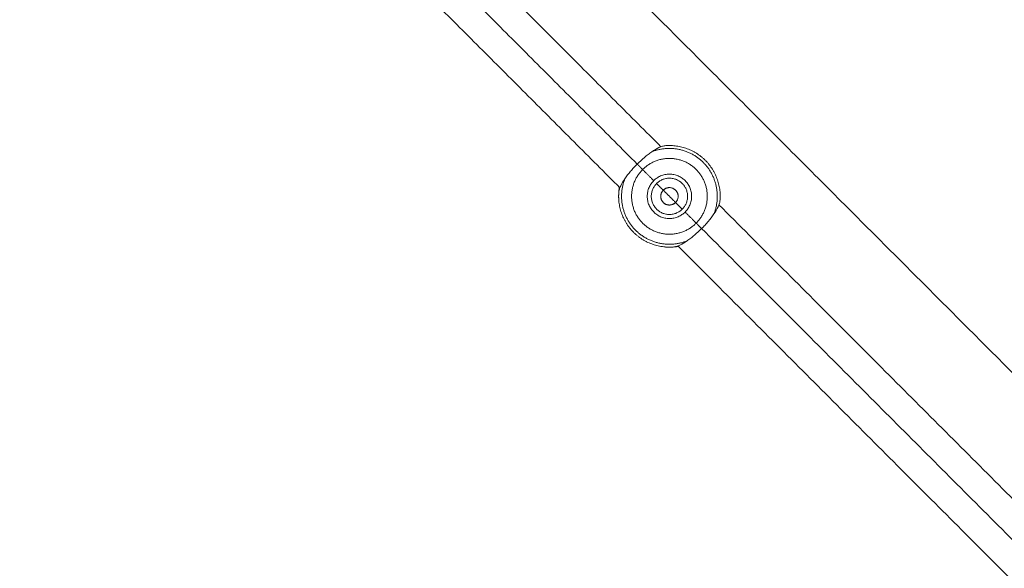
# Model space of a CAD drawing. Units: millimetres. Extents: x -3.4 to 15, y 6.4 to 26.6.
# Drawn here: x 7.9 to 8.2, y 10.4 to 10.6 of the extents above; entities that cross this region are included whole.
import ezdxf

# ---------------------------------------------------------------- set-up
doc = ezdxf.new("R2010")
doc.units = ezdxf.units.MM
doc.layers.get('0').update_dxf_attribs({"lineweight": 5})
doc.layers.add('DIASTASEIS', color=253, linetype='Continuous', lineweight=15)
doc.styles.get("Standard").update_dxf_attribs({"font": 'ARIALN.TTF'})
doc.dimstyles.new('STANDARD_ACAD', dxfattribs={"dimtxt": 0.18, "dimasz": 0.15, "dimexe": 0.18, "dimexo": 0.0625, "dimgap": 0.09, "dimtad": 0, "dimtih": 1, "dimtoh": 1, "dimzin": 0, "dimdsep": 46, "dimtxsty": 'Standard', "dimblk": 'OBLIQUE', "dimcen": 0.09, "dimadec": 0, "dimazin": 0, "dimtfac": 1, "dimtofl": 0, "dimtmove": 0, "dimatfit": 3, "dimfxl": 1, "dimtolj": 1, "dimtzin": 0, "dimarcsym": 0})

# ---------------------------------------------------------------- blocks, each defined once
blk = doc.blocks.new('_Oblique')
at = {"color": 0, "linetype": 'ByBlock', "lineweight": -2}
blk.add_line((-0.5, -0.5), (0.5, 0.5), dxfattribs=at)
blk = doc.blocks.new('*D36')
at = {"layer": 'Defpoints', "color": 0}
for p in [(12.90445, 11.14333), (7.058, 11.07154), (12.90445, 8.1195)]:
    blk.add_point(p, dxfattribs=at)
at = {"layer": 'DIASTASEIS', "color": 0, "lineweight": -2}
for p, q in [((12.90445, 11.08083), (12.90445, 7.9395)), ((7.058, 11.00904), (7.058, 7.9395)), ((7.058, 8.1195), (9.69975, 8.1195)), ((12.90445, 8.1195), (10.26271, 8.1195))]:
    blk.add_line(p, q, dxfattribs=at)
at = {"layer": 'DIASTASEIS', "color": 0, "linetype": 'ByBlock', "lineweight": -2, "xscale": 0.15, "yscale": 0.15, "zscale": 0.15, "rotation": 180}
blk.add_blockref('_Oblique', (7.058, 8.1195), dxfattribs=at)
at = {"layer": 'DIASTASEIS', "color": 0, "linetype": 'ByBlock', "lineweight": -2, "xscale": 0.15, "yscale": 0.15, "zscale": 0.15}
blk.add_blockref('_Oblique', (12.90445, 8.1195), dxfattribs=at)
at = {"layer": 'DIASTASEIS', "color": 0, "insert": (9.98123, 8.1195), "char_height": 0.18, "attachment_point": 5}
blk.add_mtext('\\A1;\\A1;5.90', dxfattribs=at)
blk = doc.blocks.new('*D37')
at = {"layer": 'Defpoints', "color": 0}
for p in [(14.90447, 11.12217), (5.55801, 11.06673), (14.90447, 6.62596)]:
    blk.add_point(p, dxfattribs=at)
at = {"layer": 'DIASTASEIS', "color": 0, "lineweight": -2}
for p, q in [((14.90447, 11.05967), (14.90447, 6.44596)), ((5.55801, 11.00423), (5.55801, 6.44596)), ((5.55801, 6.62596), (9.94976, 6.62596)), ((14.90447, 6.62596), (10.51272, 6.62596))]:
    blk.add_line(p, q, dxfattribs=at)
at = {"layer": 'DIASTASEIS', "color": 0, "linetype": 'ByBlock', "lineweight": -2, "xscale": 0.15, "yscale": 0.15, "zscale": 0.15, "rotation": 180}
blk.add_blockref('_Oblique', (5.55801, 6.62596), dxfattribs=at)
at = {"layer": 'DIASTASEIS', "color": 0, "linetype": 'ByBlock', "lineweight": -2, "xscale": 0.15, "yscale": 0.15, "zscale": 0.15}
blk.add_blockref('_Oblique', (14.90447, 6.62596), dxfattribs=at)
at = {"layer": 'DIASTASEIS', "color": 0, "insert": (10.23124, 6.62596), "char_height": 0.18, "attachment_point": 5}
blk.add_mtext('\\A1;\\A1;9.40', dxfattribs=at)
blk = doc.blocks.new('TOP')
for points, degree in [([(7.91332, 10.0579), (8.01432, 9.95689), (8.11533, 9.85589)], 2), ([(7.90766, 10.05224), (8.00823, 9.95168), (8.10879, 9.85111)], 2), ([(8.10402, 9.84458), (8.00301, 9.94558), (7.90201, 10.04658)], 2), ([(8.02821, 9.97769), (8.14421, 9.86169), (8.2602, 9.7457)], 2), ([(8.11029, 9.84961), (8.10954, 9.85036), (8.10879, 9.85111)], 2), ([(8.1037, 9.84305), (8.10373, 9.84356), (8.10379, 9.84411), (8.10389, 9.8447)], 3), ([(8.11598, 9.84393), (8.11506, 9.84485), (8.11414, 9.84577)], 2), ([(8.11598, 9.84393), (8.11587, 9.84382), (8.11577, 9.84369), (8.11568, 9.84356)], 3), ([(8.11598, 9.84393), (8.11767, 9.84223), (8.11937, 9.84053)], 2), ([(8.10371, 9.84324), (8.10369, 9.84301), (8.10368, 9.84279), (8.10368, 9.84259)], 3), ([(8.11532, 9.8427), (8.11529, 9.84254), (8.11527, 9.84239), (8.11527, 9.84223)], 3), ([(8.11546, 9.84315), (8.1154, 9.843), (8.11535, 9.84285), (8.11532, 9.8427)], 3), ([(8.11546, 9.84131), (8.11552, 9.84117), (8.11559, 9.84103), (8.11568, 9.8409)], 3), ([(8.10376, 9.8407), (8.10376, 9.8407), (8.10376, 9.8407), (8.10376, 9.8407)], 3), ([(8.11568, 9.8409), (8.11576, 9.84077), (8.11587, 9.84064), (8.11598, 9.84053)], 3), ([(8.11598, 9.84053), (8.11609, 9.84042), (8.11621, 9.84032), (8.11634, 9.84023)], 3), ([(8.11767, 9.83983), (8.11783, 9.83983), (8.11799, 9.83985), (8.11814, 9.83988)], 3), ([(8.11859, 9.84001), (8.11874, 9.84007), (8.11888, 9.84015), (8.11901, 9.84023)], 3), ([(8.11901, 9.84023), (8.11914, 9.84032), (8.11926, 9.84042), (8.11937, 9.84053)], 3), ([(8.12121, 9.83869), (8.12029, 9.83961), (8.11937, 9.84053)], 2), ([(8.13133, 9.83989), (8.26475, 9.70647), (8.39817, 9.57305)], 2), ([(8.12656, 9.83335), (8.12581, 9.8341), (8.12506, 9.83485)], 2), ([(8.12656, 9.83335), (8.25907, 9.70083), (8.39159, 9.56832)], 2), ([(8.11828, 9.82824), (8.11803, 9.82823), (8.11779, 9.82823), (8.11756, 9.82823)], 3), ([(8.38686, 9.56173), (8.25344, 9.69515), (8.12002, 9.82857)], 2)]:
    blk.add_open_spline(points, degree=degree)
for points, knots in [([(8.11667, 9.85619), (8.11638, 9.85617), (8.11607, 9.85611), (8.11544, 9.85594), (8.11511, 9.85581), (8.11413, 9.85537), (8.11348, 9.85498), (8.11283, 9.8545)], [-5.24986, -5.24986, -5.24986, -5.24986, -3.937395, -3.937395, -2.62493, -2.62493, 0, 0, 0, 0]), ([(8.11283, 9.8545), (8.11248, 9.85426), (8.11214, 9.85401), (8.11145, 9.85348), (8.1111, 9.85321), (8.11009, 9.85236), (8.10943, 9.85175), (8.10879, 9.85111)], [0, 0, 0, 0, 1.358197, 1.358197, 2.716395, 2.716395, 5.432789, 5.432789, 5.432789, 5.432789]), ([(8.10879, 9.85111), (8.10847, 9.85079), (8.10815, 9.85046), (8.10754, 9.8498), (8.10725, 9.84946), (8.10641, 9.84845), (8.10588, 9.84777), (8.1054, 9.84708)], [-5.431396, -5.431396, -5.431396, -5.431396, -4.073547, -4.073547, -2.715698, -2.715698, 0, 0, 0, 0]), ([(8.1054, 9.84708), (8.10493, 9.84643), (8.10453, 9.84577), (8.10409, 9.84479), (8.10397, 9.84446), (8.10379, 9.84383), (8.10373, 9.84353), (8.10371, 9.84324)], [-5.249928, -5.249928, -5.249928, -5.249928, -2.624964, -2.624964, -1.312482, -1.312482, 0, 0, 0, 0]), ([(8.11546, 9.84131), (8.11534, 9.8416), (8.11527, 9.84192), (8.11527, 9.84239), (8.11529, 9.84254), (8.11535, 9.84285), (8.1154, 9.843), (8.11552, 9.84329), (8.11559, 9.84343), (8.11576, 9.84369), (8.11586, 9.84381), (8.11598, 9.84393)], [-2.849443, -2.849443, -2.849443, -2.849443, -1.899629, -1.899629, -1.424722, -1.424722, -0.949814, -0.949814, -0.474907, -0.474907, 0, 0, 0, 0]), ([(8.10367, 9.84228), (8.10367, 9.84228), (8.10367, 9.84228), (8.10367, 9.84201), (8.10368, 9.84175), (8.10369, 9.84153)], [-21.8636, -21.8636, -21.8636, -21.8636, -21.863599, -21.863599, -20.478521, -20.478521, -20.478521, -20.478521]), ([(8.10369, 9.84164), (8.10368, 9.84176), (8.10368, 9.84189), (8.10367, 9.84209), (8.10367, 9.84215), (8.10367, 9.84221)], [-13.83423, -13.83423, -13.83423, -13.83423, -13.11816, -13.11816, -12.791803, -12.791803, -12.791803, -12.791803]), ([(8.1037, 9.84137), (8.10371, 9.8412), (8.10372, 9.84106), (8.10375, 9.84081), (8.10376, 9.84073), (8.10376, 9.84071)], [-20.126195, -20.126195, -20.126195, -20.126195, -18.948453, -18.948453, -17.490879, -17.490879, -17.490879, -17.490879]), ([(8.10376, 9.8407), (8.10376, 9.8407), (8.10375, 9.84075), (8.10374, 9.84092), (8.10372, 9.84105), (8.10371, 9.84121)], [-17.269151, -17.269151, -17.269151, -17.269151, -16.033306, -16.033306, -14.794296, -14.794296, -14.794296, -14.794296]), ([(8.11568, 9.84356), (8.11568, 9.84356), (8.11568, 9.84356), (8.11559, 9.84343), (8.11552, 9.84329), (8.11546, 9.84315)], [-7.1236096, -7.1236096, -7.1236096, -7.1236096, -7.1236076, -7.1236076, -6.6487005, -6.6487005, -6.6487005, -6.6487005]), ([(8.11598, 9.84053), (8.11598, 9.84053), (8.11598, 9.84053), (8.11587, 9.84065), (8.11577, 9.84077), (8.1156, 9.84102), (8.11553, 9.84114), (8.11547, 9.84127)], [-3.7992629, -3.7992629, -3.7992629, -3.7992629, -3.7992574, -3.7992574, -3.3243502, -3.3243502, -2.8967829, -2.8967829, -2.8967829, -2.8967829]), ([(8.12995, 9.83738), (8.13042, 9.83803), (8.13082, 9.83869), (8.13126, 9.83967), (8.13138, 9.84), (8.13156, 9.84063), (8.13162, 9.84093), (8.13164, 9.84122)], [-5.249928, -5.249928, -5.249928, -5.249928, -2.624964, -2.624964, -1.312482, -1.312482, 0, 0, 0, 0]), ([(8.11937, 9.84053), (8.11926, 9.84042), (8.11914, 9.84032), (8.11887, 9.84015), (8.11874, 9.84007), (8.11845, 9.83995), (8.11829, 9.83991), (8.11799, 9.83985), (8.11783, 9.83983), (8.11736, 9.83983), (8.11705, 9.83989), (8.11661, 9.84007), (8.11647, 9.84015), (8.11621, 9.84032), (8.11609, 9.84042), (8.11598, 9.84053)], [-7.598515, -7.598515, -7.598515, -7.598515, -7.123608, -7.123608, -6.6487, -6.6487, -6.173793, -6.173793, -5.698886, -5.698886, -4.749072, -4.749072, -4.274165, -4.274165, -3.800314, -3.800314, -3.800314, -3.800314]), ([(8.11814, 9.83988), (8.11829, 9.83991), (8.11844, 9.83995), (8.11859, 9.84001), (8.11859, 9.84001), (8.11859, 9.84001)], [-1.4247215, -1.4247215, -1.4247215, -1.4247215, -0.9498144, -0.9498144, -0.9498139, -0.9498139, -0.9498139, -0.9498139]), ([(8.12656, 9.83335), (8.12688, 9.83367), (8.1272, 9.834), (8.1278, 9.83466), (8.1281, 9.835), (8.12894, 9.83601), (8.12946, 9.83669), (8.12995, 9.83738)], [-5.431396, -5.431396, -5.431396, -5.431396, -4.073547, -4.073547, -2.715698, -2.715698, 0, 0, 0, 0]), ([(8.12252, 9.82996), (8.12287, 9.8302), (8.12321, 9.83045), (8.1239, 9.83098), (8.12424, 9.83125), (8.12526, 9.8321), (8.12592, 9.83271), (8.12656, 9.83335)], [0, 0, 0, 0, 1.358197, 1.358197, 2.716395, 2.716395, 5.432789, 5.432789, 5.432789, 5.432789]), ([(8.11635, 9.82829), (8.11633, 9.8283), (8.1163, 9.8283), (8.11618, 9.82831), (8.11613, 9.82832), (8.11616, 9.82831), (8.11619, 9.82831), (8.11627, 9.8283), (8.11632, 9.8283), (8.11653, 9.82828), (8.11672, 9.82826), (8.11718, 9.82824), (8.11744, 9.82823), (8.11802, 9.82823), (8.11834, 9.82824), (8.11868, 9.82827)], [-7.610301, -7.610301, -7.610301, -7.610301, -7.286063, -7.286063, -5.82885, -5.82885, -5.100244, -5.100244, -4.371638, -4.371638, -2.914425, -2.914425, -1.457213, -1.457213, 0, 0, 0, 0]), ([(8.11868, 9.82827), (8.11897, 9.82829), (8.11928, 9.82835), (8.11991, 9.82852), (8.12024, 9.82865), (8.12122, 9.82909), (8.12187, 9.82948), (8.12252, 9.82996)], [-5.24986, -5.24986, -5.24986, -5.24986, -3.937395, -3.937395, -2.62493, -2.62493, 0, 0, 0, 0]), ([(8.12014, 9.82845), (8.11989, 9.8284), (8.11964, 9.82837), (8.11915, 9.82831), (8.11891, 9.82828), (8.11869, 9.82827)], [-14.090676, -14.090676, -14.090676, -14.090676, -13.114913, -13.114913, -12.119295, -12.119295, -12.119295, -12.119295])]:
    blk.add_open_spline(points, degree=3, knots=knots)
for points, weights, knots in [([(8.12995, 9.83738), (8.13313, 9.84544), (8.12701, 9.85156), (8.12088, 9.85768), (8.11283, 9.8545)], [1, 0.836079056555, 1, 0.836079056555, 1], [0, 0, 0, 15.326, 15.326, 30.652001, 30.652001, 30.652001]), ([(8.11667, 9.85619), (8.12305, 9.85665), (8.12757, 9.85213), (8.1321, 9.84761), (8.13164, 9.84122)], [1, 0.909521073214, 1, 0.909521073214, 1], [0, 0, 0, 12.002646, 12.002646, 24.005292, 24.005292, 24.005292]), ([(8.12506, 9.83485), (8.13244, 9.84223), (8.12506, 9.84961), (8.11767, 9.857), (8.11029, 9.84961)], [1, 0.707106781187, 1, 0.707106781187, 1], [0, 0, 0, 16.404416, 16.404416, 32.808832, 32.808832, 32.808832]), ([(8.11029, 9.84961), (8.10291, 9.84223), (8.11029, 9.83485), (8.11767, 9.82746), (8.12506, 9.83485)], [1, 0.707106781187, 1, 0.707106781187, 1], [0, 0, 0, 16.404416, 16.404416, 32.808832, 32.808832, 32.808832]), ([(8.1054, 9.84708), (8.10222, 9.83902), (8.10834, 9.8329), (8.11447, 9.82678), (8.12252, 9.82996)], [1, 0.836079056555, 1, 0.836079056555, 1], [0, 0, 0, 15.326, 15.326, 30.652001, 30.652001, 30.652001]), ([(8.122, 9.83791), (8.11767, 9.83358), (8.11335, 9.83791), (8.10903, 9.84223), (8.11335, 9.84655)], [1, 0.707106781187, 1, 0.707106781187, 1], [0, 0, 0, 9.602669, 9.602669, 19.205337, 19.205337, 19.205337]), ([(8.11335, 9.84655), (8.11767, 9.85088), (8.122, 9.84655), (8.12632, 9.84223), (8.122, 9.83791)], [1, 0.707106781187, 1, 0.707106781187, 1], [0, 0, 0, 9.602669, 9.602669, 19.205337, 19.205337, 19.205337]), ([(8.11414, 9.84577), (8.11767, 9.8493), (8.12121, 9.84577), (8.12475, 9.84223), (8.12121, 9.83869)], [1, 0.707106781187, 1, 0.707106781187, 1], [-15.707963, -15.707963, -15.707963, -7.853982, -7.853982, 0, 0, 0]), ([(8.11414, 9.84577), (8.1106, 9.84223), (8.11414, 9.83869), (8.11767, 9.83516), (8.12121, 9.83869)], [1, 0.707106781187, 1, 0.707106781187, 1], [0, 0, 0, 7.853982, 7.853982, 15.707963, 15.707963, 15.707963]), ([(8.11937, 9.84053), (8.11767, 9.83884), (8.11598, 9.84053), (8.11428, 9.84223), (8.11598, 9.84393)], [1, 0.707106781187, 1, 0.707106781187, 1], [-7.539822, -7.539822, -7.539822, -3.769911, -3.769911, 0, 0, 0]), ([(8.11937, 9.84053), (8.12107, 9.84223), (8.11937, 9.84393), (8.11767, 9.84562), (8.11598, 9.84393)], [1, 0.707106781187, 1, 0.707106781187, 1], [-7.539822, -7.539822, -7.539822, -3.769911, -3.769911, 0, 0, 0]), ([(8.11868, 9.82827), (8.1123, 9.82781), (8.10777, 9.83233), (8.10325, 9.83685), (8.10371, 9.84324)], [1, 0.909521073214, 1, 0.909521073214, 1], [0, 0, 0, 12.002646, 12.002646, 24.005292, 24.005292, 24.005292])]:
    blk.add_rational_spline(points, weights, degree=2, knots=knots)
for points, weights in [([(8.11335, 9.84655), (8.11131, 9.84859), (8.11029, 9.84961)], [1, 0.866025403784, 1]), ([(8.10371, 9.84324), (8.10376, 9.84397), (8.10389, 9.8447)], [0.854658511537, 0.856280961744, 0.860285363614]), ([(8.122, 9.83791), (8.12404, 9.83587), (8.12506, 9.83485)], [1, 0.866025403784, 1]), ([(8.12014, 9.82845), (8.11984, 9.8284), (8.11953, 9.82835)], [0.86028535847, 0.858606188229, 0.857345857286])]:
    blk.add_rational_spline(points, weights, degree=2)
blk = doc.blocks.new('S405')
blk.add_blockref('TOP', (0, 0.70248))
blk = doc.blocks.new('*D49')
at = {"layer": 'Defpoints', "color": 0}
for p in [(8.89335, 16.32058), (6.45462, 8.83654), (8.03932, 8.83654)]:
    blk.add_point(p, dxfattribs=at)
at = {"layer": 'DIASTASEIS', "color": 0, "lineweight": -2}
for p, q in [((8.83085, 16.32058), (6.27462, 16.32058)), ((6.45462, 16.32058), (6.45462, 12.76047)), ((6.45462, 8.83654), (6.45462, 12.39666)), ((7.97682, 8.83654), (6.27462, 8.83654))]:
    blk.add_line(p, q, dxfattribs=at)
at = {"layer": 'DIASTASEIS', "color": 0, "linetype": 'ByBlock', "lineweight": -2, "xscale": 0.15, "yscale": 0.15, "zscale": 0.15}
for p, rotation in [((6.45462, 16.32058), 90), ((6.45462, 8.83654), 270)]:
    blk.add_blockref('_Oblique', p, dxfattribs=dict(at, rotation=rotation))
at = {"layer": 'DIASTASEIS', "color": 0, "insert": (6.45462, 12.57856), "char_height": 0.18, "attachment_point": 5}
blk.add_mtext('\\A1;7.50', dxfattribs=at)
blk = doc.blocks.new('*D50')
at = {"layer": 'Defpoints', "color": 0}
for p in [(8.88751, 18.32056), (4.97704, 7.33658), (8.88805, 7.33658)]:
    blk.add_point(p, dxfattribs=at)
at = {"layer": 'DIASTASEIS', "color": 0, "lineweight": -2}
for p, q in [((8.82501, 18.32056), (4.79704, 18.32056)), ((4.97704, 18.32056), (4.97704, 13.01047)), ((4.97704, 7.33658), (4.97704, 12.64667)), ((8.82555, 7.33658), (4.79704, 7.33658))]:
    blk.add_line(p, q, dxfattribs=at)
at = {"layer": 'DIASTASEIS', "color": 0, "linetype": 'ByBlock', "lineweight": -2, "xscale": 0.15, "yscale": 0.15, "zscale": 0.15}
for p, rotation in [((4.97704, 18.32056), 90), ((4.97704, 7.33658), 270)]:
    blk.add_blockref('_Oblique', p, dxfattribs=dict(at, rotation=rotation))
at = {"layer": 'DIASTASEIS', "color": 0, "insert": (4.97704, 12.82857), "char_height": 0.18, "attachment_point": 5}
blk.add_mtext('\\A1;11.00', dxfattribs=at)

msp = doc.modelspace()

# ---------------------------------------------------------------- block references
msp.add_blockref('S405', (0, 0))

# ---------------------------------------------------------------- dimensions: what is measured, and where the dimension line sits
at = {"layer": 'DIASTASEIS'}
for base, p1, p2, picture, middle in [((4.97704, 7.33658), (8.88751, 18.32056), (8.88805, 7.33658), '*D50', (4.97704, 12.82857)), ((6.45462, 8.83654), (8.89335, 16.32058), (8.03932, 8.83654), '*D49', (6.45462, 12.57856))]:
    dim = msp.add_linear_dim(base=base, p1=p1, p2=p2, angle=90, dimstyle='STANDARD_ACAD', override={"dimrnd": 0.1, "dimtxsty": 'Standard'}, dxfattribs=at)
    dim.commit()
    dim.dimension.update_dxf_attribs({"geometry": picture, "text_midpoint": middle})
for base, p1, p2, text, picture, middle in [((12.90445, 8.1195), (7.058, 11.07154), (12.90445, 11.14333), '\\A1;5.90', '*D36', (9.98123, 8.1195)), ((14.90447, 6.62596), (5.55801, 11.06673), (14.90447, 11.12217), '\\A1;9.40', '*D37', (10.23124, 6.62596))]:
    dim = msp.add_linear_dim(base=base, p1=p1, p2=p2, text=text, dimstyle='STANDARD_ACAD', dxfattribs=at)
    dim.commit()
    dim.dimension.update_dxf_attribs({"geometry": picture, "text_midpoint": middle})

doc.saveas('drawing.dxf')
